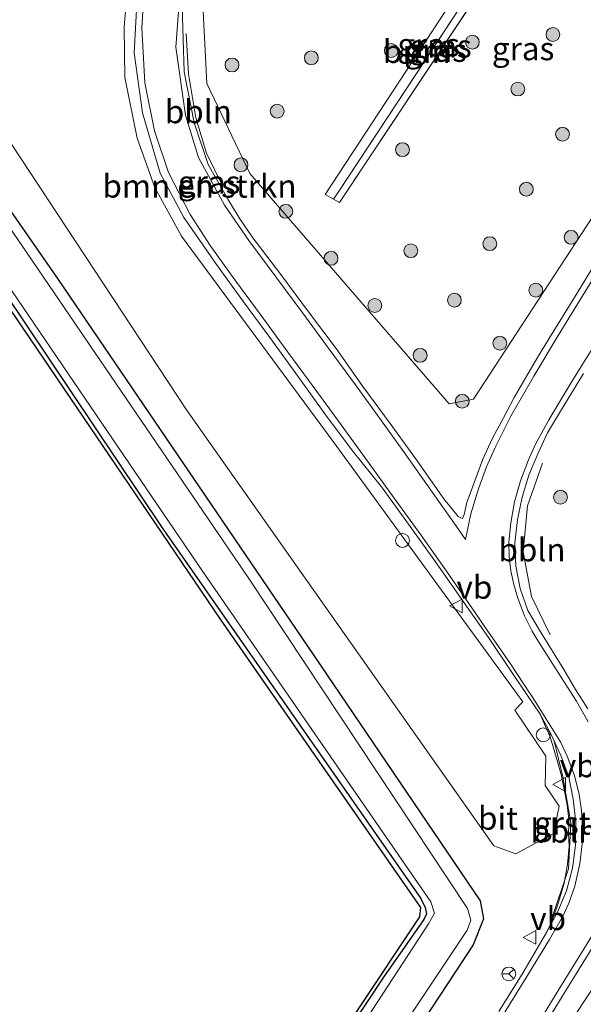
# Model space of a CAD drawing. Units: metres. Extents: x 194935 to 198649, y 556250 to 562500.
# Drawn here: x 197281 to 197342, y 560427 to 560534 of the extents above; entities that cross this region are included whole.
import ezdxf
from ezdxf.enums import TextEntityAlignment as Align

# ---------------------------------------------------------------- set-up
doc = ezdxf.new("R2010")
doc.units = ezdxf.units.M
doc.layers.get('0').update_dxf_attribs({"lineweight": 25})
for name, color, linetype, lineweight in [('B-ME-AL-OVERIG-L-B1', 7, 'Continuous', 18), ('B-ME-AL-OVERIG-S-B1', 7, 'Continuous', 18), ('B-ME-GR-BOMENSTRUIKEN-GV-B6', 93, 'Continuous', 18), ('B-ME-GR-BOOM-GV-B6', 93, 'Continuous', 18), ('B-ME-GR-BOOM-S-B1', 93, 'Continuous', 18), ('B-ME-GW-INSTEEKWATERGANG-L-B1', 10, 'Continuous', 25), ('B-ME-GW-KRUINLIJN-L-B1', 93, 'Continuous', 18), ('B-ME-GW-TEENLIJN-L-B1', 93, 'Continuous', 18), ('B-ME-IE-GRASLAND-GV-B6', 93, 'Continuous', 18), ('B-ME-IE-INRICHTINGSELEMENT-S-B1', 253, 'Continuous', 18), ('B-ME-KG-KADASTRAAL-OPNAMEDTMGRENS-L-B1', 10, 'Continuous', 25), ('B-ME-OG-WATER-GV-B6', 153, 'Continuous', 18), ('B-ME-VH-VERH_SOORT-BITUMEN-GV-B6', 8, 'IE-TERREINAFSCHEIDING-NATUURLIJK-HOUTWAL', 18), ('B-ME-VH-VERH_SOORT-GV-B6', 8, 'Continuous', 18), ('B-ME-VW-MARKERING-STREEP-015-L-B1', 7, 'Continuous', 18), ('B-ME-VW-MEUBILAIR_WEGMEUBILAIR-RONA-S-B1', 8, 'Continuous', 18), ('B-ME-VW-MEUBILAIR_WEGMEUBILAIR-VERKEERSBORD-S-B1', 8, 'Continuous', 18)]:
    doc.layers.add(name, color=color, linetype=linetype, lineweight=lineweight)
doc.styles.add('NLCS-ISO', font='NLCS-ISO.TTF')
doc.linetypes.add('IE-TERREINAFSCHEIDING-NATUURLIJK-HOUTWAL', pattern='A,7,-1.5,[67,NLCS.SHX,S=0.75,R=45,X=0,Y=0],-1.5,7,-1.5,[70,NLCS.SHX,S=0.75,R=0,X=0,Y=0],-1.5', length=20)

# ---------------------------------------------------------------- blocks, each defined once
blk = doc.blocks.new('dtb')
blk.add_circle((0, 0), 0.75)
blk = doc.blocks.new('verkeersbord')
for p, q in [((0, 0.75), (-0.75, -0.625)), ((0.75, -0.625), (0, 0.75)), ((-0.75, -0.625), (0.75, -0.625))]:
    blk.add_line(p, q)
blk = doc.blocks.new('wegwijzer')
for q in [(-0.53, -0.53), (0, 0.75), (0.53, -0.53)]:
    blk.add_line((0, 0), q)
blk.add_circle((0, 0), 0.75)
blk = doc.blocks.new('boom')
blk.add_hatch(color=256).paths.add_polyline_path([(-0.75, 0, 1), (0.75, 0, 1)])
blk.add_circle((0, 0), 0.75)

msp = doc.modelspace()

# ---------------------------------------------------------------- linework, layer by layer
at = {"layer": 'B-ME-AL-OVERIG-L-B1'}
for points in [[(197298.8147, 560532.1852, -0.9732), (197299.059, 560527.817, -0.9623), (197299.8432, 560523.0784, -0.9716), (197301.0113, 560519.2284, -0.9352), (197302.7824, 560515.6277, -1.0247)], [(197338.1795, 560467.0721, -0.8514), (197336.1783, 560471.2212, -0.9124), (197335.2878, 560476.0539, -0.9157), (197335.753, 560481.05, -0.947), (197337.3525, 560485.666, -0.8357)], [(197338.647, 560455.5168, -0.8736), (197338.7431, 560455.1241, -0.8784), (197338.8819, 560454.5568, -0.8855), (197339.5826, 560451.6933, -0.921), (197340.4248, 560446.7427, -0.8626), (197340.1768, 560441.7191, -0.8561), (197338.3532, 560436.2219, -0.8)]]:
    msp.add_polyline3d(points, dxfattribs=at)
at = {"layer": 'B-ME-GR-BOMENSTRUIKEN-GV-B6'}
for points in [[(197264.668, 560550.255, -1.433), (197289.275, 560587.729, -1.24), (197293.008, 560588.842, -1.243), (197305.812, 560578.634, -0.97), (197305.996, 560577.629, -0.97), (197303.197, 560570.444, -0.97), (197296.691, 560555.425, -0.97), (197292.654, 560539.876, -0.97), (197292.09, 560532.883, -0.993), (197292.181, 560527.442, -0.933), (197293.509, 560520.878, -0.993), (197295.425, 560515.53, -0.993), (197298.298, 560510.252, -0.993), (197315.102, 560487.462, -1.037), (197335.25, 560459.81, -0.923), (197334.362, 560458.918, -0.92), (197337.717, 560453.928, -0.92), (197337.667, 560450.741, -0.92), (197339.153, 560448.51, -0.92), (197338.549, 560445.569, -0.92)], [(197338.549, 560445.569, -0.92), (197334.493, 560443.357, -1.09), (197332.099, 560444.209, -1.09), (197298.843, 560491.45, -1.413), (197264.88, 560543.012, -1.433)]]:
    msp.add_polyline3d(points, dxfattribs=at)
at = {"layer": 'B-ME-GR-BOOM-GV-B6'}
msp.add_polyline3d([(197334.9593, 560547.0023, -1.4837), (197313.858, 560514.7798, -1.0939), (197314.7626, 560514.2579, -1.1381), (197315.3888, 560513.8967, -1.1687), (197336.354, 560545.495, -1.5401), (197351.984, 560528.596, -1.08), (197352.133, 560526.651, -1.08), (197329.891, 560492.582, -0.917), (197327.251, 560492.073, -0.917), (197317.725, 560503.109, -1.03), (197305.703, 560517.031, -0.993), (197301.045, 560526.775, -1.05), (197300.519, 560536.8, -1.157), (197302.299, 560545.973, -1.187), (197306.579, 560558.458, -1.23), (197311.256, 560568.393, -1.51), (197314.068, 560569.589, -1.51), (197334.9593, 560547.0023, -1.4837)], dxfattribs=at)
at = {"layer": 'B-ME-GW-INSTEEKWATERGANG-L-B1'}
for points in [[(197283.188, 560597.392, -1.487), (197256.847, 560557.32, -1.852), (197252.756, 560551.005, -1.817), (197251.821, 560549.65, -1.817), (197251.205, 560548.18, -1.817), (197250.987, 560546.752, -1.817), (197251.114, 560545.57, -1.817), (197257.075, 560536.649, -1.662), (197279.069, 560504.242, -1.599), (197296.199, 560478.66, -1.594), (197312.126, 560455.858, -1.543), (197324.187, 560438.501, -1.541), (197324.666, 560437.54, -1.541), (197324.796, 560436.863, -1.541), (197324.528, 560436.22, -1.541), (197320.141, 560429.994, -1.541), (197295.655, 560392.98, -1.537)], [(197288.313, 560594.953, -1.733), (197275.803, 560575.902, -1.733), (197258.174, 560549.802, -1.787), (197257.187, 560547.495, -1.787), (197257.21, 560545.417, -1.787), (197261.77, 560538.924, -1.757), (197284.953, 560505.548, -1.65), (197312.561, 560464.931, -1.637), (197330.608, 560438.275, -1.507), (197330.978, 560436.319, -1.49), (197329.874, 560433.508, -1.31), (197290.858, 560374.185, -1.377), (197260.988, 560329.432, -1.333), (197247.849, 560309.619, -1.333), (197227.595, 560278.924, -1.337), (197209.657, 560251.973, -1.378)]]:
    msp.add_polyline3d(points, dxfattribs=at)
at = {"layer": 'B-ME-GW-KRUINLIJN-L-B1'}
for q in [(197336.354, 560545.495, -1.5401), (197314.7626, 560514.2579, -1.1381)]:
    msp.add_line((197315.3888, 560513.8967, -1.1687), q, dxfattribs=at)
msp.add_polyline3d([(197314.7626, 560514.2579, -1.1381), (197313.858, 560514.7798, -1.0939), (197334.9593, 560547.0023, -1.4837)], dxfattribs=at)
at = {"layer": 'B-ME-GW-TEENLIJN-L-B1'}
for q in [(197335.7679, 560546.2045, -1.9535), (197314.7626, 560514.2579, -1.1381)]:
    msp.add_line((197315.3041, 560515.0533, -1.4633), q, dxfattribs=at)
at = {"layer": 'B-ME-IE-GRASLAND-GV-B6'}
for points in [[(197203.454, 560254.194, -1.517), (197217.774, 560275.855, -1.547), (197255.509, 560332.922, -1.495), (197262.747, 560343.827, -1.473), (197262.899, 560345.063, -1.473), (197256.713, 560355.416, -1.473), (197257.49, 560357.512, -1.433), (197261.51, 560359.718, -1.48), (197263.12, 560359.22, -1.447), (197267.359, 560351.738, -1.603), (197268.232, 560351.988, -1.57), (197282.366, 560373.639, -1.643), (197310.294, 560415.799, -1.713), (197324.08, 560436.537, -1.557), (197324.201, 560437.521, -1.557), (197302.588, 560468.669, -1.617), (197278.377, 560504.313, -1.697), (197253.835, 560540.72, -1.687), (197250.329, 560546.299, -1.767), (197250.447, 560548.181, -1.777), (197251.273, 560550.344, -1.777), (197253.55, 560553.532, -1.903), (197282.636, 560597.655, -1.884), (197283.188, 560597.392, -1.487)], [(197295.655, 560392.98, -1.537), (197320.141, 560429.994, -1.541), (197324.528, 560436.22, -1.541), (197324.796, 560436.863, -1.541), (197324.666, 560437.54, -1.541), (197324.187, 560438.501, -1.541), (197312.126, 560455.858, -1.543), (197296.199, 560478.66, -1.594), (197279.069, 560504.242, -1.599), (197257.075, 560536.649, -1.662), (197251.114, 560545.57, -1.817), (197250.987, 560546.752, -1.817), (197251.205, 560548.18, -1.817), (197251.821, 560549.65, -1.817), (197252.756, 560551.005, -1.817), (197256.847, 560557.32, -1.852), (197283.188, 560597.392, -1.487), (197284, 560597.005, -2.663)], [(197283.188, 560597.392, -1.487), (197256.847, 560557.32, -1.852), (197252.756, 560551.005, -1.817), (197251.821, 560549.65, -1.817), (197251.205, 560548.18, -1.817), (197250.987, 560546.752, -1.817), (197251.114, 560545.57, -1.817), (197257.075, 560536.649, -1.662), (197279.069, 560504.242, -1.599), (197296.199, 560478.66, -1.594), (197312.126, 560455.858, -1.543), (197324.187, 560438.501, -1.541), (197324.666, 560437.54, -1.541), (197324.796, 560436.863, -1.541), (197324.528, 560436.22, -1.541), (197320.141, 560429.994, -1.541), (197295.655, 560392.98, -1.537)], [(197284, 560597.005, -2.663), (197275.723, 560584.567, -2.663), (197254.948, 560553.144, -2.623), (197252.464, 560549.387, -2.663), (197251.695, 560547.746, -2.663), (197252.144, 560546.03, -2.663), (197271.472, 560516.762, -2.663), (197300.493, 560474.081, -2.663), (197325.283, 560438.151, -2.663), (197325.694, 560436.942, -2.663), (197325.041, 560435.778, -2.663), (197306.819, 560407.81, -2.663)], [(197216.281, 560264.004, -2.47), (197260.211, 560330.591, -2.47), (197286.269, 560370.314, -2.663), (197313.53, 560411.515, -2.663), (197329.213, 560435.084, -2.663), (197329.596, 560436.149, -2.663), (197329.265, 560437.422, -2.663), (197305.64, 560473.048, -2.663), (197280.574, 560509.906, -2.663), (197255.815, 560546.103, -2.663), (197255.769, 560547.765, -2.663), (197256.755, 560549.616, -2.663), (197262.097, 560557.906, -2.663), (197287.147, 560595.507, -2.663), (197288.313, 560594.953, -1.733)], [(197288.313, 560594.953, -1.733), (197275.803, 560575.902, -1.733), (197258.174, 560549.802, -1.787), (197257.187, 560547.495, -1.787), (197257.21, 560545.417, -1.787), (197261.77, 560538.924, -1.757), (197284.953, 560505.548, -1.65), (197312.561, 560464.931, -1.637), (197330.608, 560438.275, -1.507), (197330.978, 560436.319, -1.49), (197329.874, 560433.508, -1.31), (197290.858, 560374.185, -1.377), (197260.988, 560329.432, -1.333), (197247.849, 560309.619, -1.333), (197227.595, 560278.924, -1.337), (197209.657, 560251.973, -1.378)], [(197209.657, 560251.973, -1.378), (197227.595, 560278.924, -1.337), (197247.849, 560309.619, -1.333), (197260.988, 560329.432, -1.333), (197290.858, 560374.185, -1.377), (197329.874, 560433.508, -1.31), (197330.978, 560436.319, -1.49), (197330.608, 560438.275, -1.507), (197312.561, 560464.931, -1.637), (197284.953, 560505.548, -1.65), (197261.77, 560538.924, -1.757), (197257.21, 560545.417, -1.787), (197257.187, 560547.495, -1.787), (197258.174, 560549.802, -1.787), (197275.803, 560575.902, -1.733), (197288.313, 560594.953, -1.733), (197299.042, 560589.845, -1.513), (197304.361, 560584.45, -1.37), (197306.202, 560584.028, -1.37), (197307.478, 560585.684, -1.36), (197307.413, 560585.861, -1.36), (197312.109, 560583.626, -1.26)], [(197339.153, 560448.51, -0.92), (197337.667, 560450.741, -0.92), (197337.717, 560453.928, -0.92), (197334.362, 560458.918, -0.92), (197335.25, 560459.81, -0.923), (197315.102, 560487.462, -1.037), (197298.298, 560510.252, -0.993), (197295.425, 560515.53, -0.993), (197293.509, 560520.878, -0.993), (197292.181, 560527.442, -0.933), (197292.09, 560532.883, -0.993), (197292.654, 560539.876, -0.97), (197296.691, 560555.425, -0.97), (197303.197, 560570.444, -0.97), (197305.996, 560577.629, -0.97), (197305.812, 560578.634, -0.97), (197293.008, 560588.842, -1.243), (197289.275, 560587.729, -1.24), (197264.668, 560550.255, -1.433)], [(197334.9593, 560547.0023, -1.4837), (197314.068, 560569.589, -1.51), (197311.256, 560568.393, -1.51), (197306.579, 560558.458, -1.23), (197302.299, 560545.973, -1.187), (197300.519, 560536.8, -1.157), (197301.045, 560526.775, -1.05), (197305.703, 560517.031, -0.993), (197317.725, 560503.109, -1.03), (197327.251, 560492.073, -0.917), (197329.891, 560492.582, -0.917), (197352.133, 560526.651, -1.08), (197351.984, 560528.596, -1.08), (197336.354, 560545.495, -1.5401), (197336.838, 560546.224, -1.549), (197336.2239, 560546.8644, -1.5243), (197335.419, 560547.7043, -1.4922), (197334.9593, 560547.0023, -1.4837)], [(197336.2239, 560546.8644, -1.5243), (197335.7679, 560546.2045, -1.9535), (197315.3041, 560515.0533, -1.4633), (197314.7626, 560514.2579, -1.1381), (197313.858, 560514.7798, -1.0939), (197334.9593, 560547.0023, -1.4837), (197335.419, 560547.7043, -1.4922), (197336.2239, 560546.8644, -1.5243)], [(197336.354, 560545.495, -1.5401), (197315.3888, 560513.8967, -1.1687), (197314.7626, 560514.2579, -1.1381), (197315.3041, 560515.0533, -1.4633), (197335.7679, 560546.2045, -1.9535), (197336.2239, 560546.8644, -1.5243), (197336.838, 560546.224, -1.549), (197336.354, 560545.495, -1.5401)], [(197264.88, 560543.012, -1.433), (197298.843, 560491.45, -1.413), (197332.099, 560444.209, -1.09), (197334.493, 560443.357, -1.09), (197338.549, 560445.569, -0.92), (197339.153, 560448.51, -0.92)], [(197293.656, 560538.806, -1.003), (197293.185, 560530.118, -1.003), (197294.081, 560523.623, -1.007), (197295.988, 560517.061, -0.99), (197298.561, 560512.266, -0.99), (197302.0797, 560507.1974, -0.868), (197305.0116, 560503.1477, -0.8752), (197307.8434, 560499.2755, -0.8728), (197310.8908, 560495.0782, -0.883), (197313.815, 560491.0024, -0.8924), (197316.805, 560486.9946, -0.8721), (197319.9467, 560483.0998, -0.873), (197322.8772, 560479.0481, -0.8761), (197325.773, 560474.9699, -0.851), (197328.6507, 560470.8816, -0.8682), (197331.5072, 560466.7771, -0.8374), (197334.3032, 560462.631, -0.8386), (197337.1067, 560458.4905, -0.8568), (197337.8128, 560456.8943, -0.8656), (197338.1995, 560456.0073, -0.887), (197338.6975, 560454.3412, -0.8994), (197339.0973, 560452.9552, -0.9219), (197339.3933, 560451.9272, -0.9239), (197339.7604, 560450.1526, -0.9374), (197340.0212, 560448.6504, -0.941), (197340.228, 560447.122, -0.9232), (197340.2319, 560446.4469, -0.901), (197340.1884, 560445.5738, -0.8887), (197340.2432, 560444.1551, -0.9149), (197340.0768, 560442.2326, -0.9118), (197339.7016, 560440.1857, -0.8908), (197339.1363, 560438.2189, -0.8513), (197338.4188, 560436.1013, -0.8234), (197337.7998, 560434.8191, -0.8037), (197335.2592, 560430.5126, -0.7821), (197332.6313, 560426.2587, -0.7615)], [(197343.3455, 560507.769, -1.0383), (197340.7706, 560503.4811, -1.0212), (197338.1343, 560499.2333, -1.0116), (197336.8279, 560497.1017, -1.0043), (197335.557, 560494.9487, -1.0133), (197334.305, 560492.7844, -1.0262), (197333.1283, 560490.5788, -1.0084), (197331.9398, 560488.3792, -1.0054), (197330.9146, 560486.1002, -0.9853), (197330.0414, 560483.7546, -0.9705), (197329.1926, 560481.4029, -0.9593), (197328.8727, 560480.0945, -0.9481), (197328.7134, 560479.6858, -0.9391), (197328.5239, 560479.7537, -0.9514), (197328.3784, 560479.8025, -0.9503), (197328.2375, 560479.8792, -0.9462), (197326.6726, 560481.7997, -0.9443), (197323.8093, 560485.9002, -0.9522), (197320.8666, 560489.9426, -0.9608), (197317.9142, 560493.9776, -0.9728), (197315.04, 560498.0702, -0.9913), (197312.0295, 560502.0624, -0.9816), (197309.063, 560506.0881, -0.9784), (197306.0223, 560510.059, -0.9764), (197304.6069, 560512.1203, -0.9801), (197303.3051, 560514.2597, -0.9795), (197301.19, 560517.999, -1.107), (197299.655, 560522.513, -1.107), (197298.582, 560528.035, -1.107), (197298.374, 560535.131, -1.063)], [(197413.2291, 560535.4913, -0.5713), (197408.8214, 560528.8254, -0.576), (197403.2783, 560520.5021, -0.5825), (197397.7598, 560512.1626, -0.5923), (197392.245, 560503.8213, -0.6028), (197386.7771, 560495.4485, -0.5776), (197381.2641, 560487.1054, -0.5858), (197375.7625, 560478.7541, -0.5891), (197370.2281, 560470.4254, -0.5758), (197364.7137, 560462.0832, -0.5708), (197361.9838, 560457.8946, -0.5806), (197356.5022, 560449.5298, -0.5839), (197350.9806, 560441.193, -0.5937), (197345.4525, 560432.8598, -0.5842), (197339.9858, 560424.4892, -0.5756)], [(197336.9925, 560423.8359, -0.6898), (197339.6133, 560428.0944, -0.7145), (197342.241, 560432.3494, -0.7032), (197344.8189, 560436.6336, -0.7135), (197347.3771, 560440.9284, -0.7246), (197349.9582, 560445.212, -0.7198), (197352.6013, 560449.4559, -0.7202), (197355.254, 560453.6939, -0.7326), (197357.8671, 560457.9564, -0.7469), (197360.4549, 560462.2343, -0.7453), (197363.0178, 560466.5275, -0.7283), (197365.5191, 560470.8577, -0.7344), (197367.9857, 560475.2077, -0.7344), (197370.37, 560479.6029, -0.7522), (197372.6881, 560484.0326, -0.7563), (197374.9497, 560488.493, -0.7754), (197377.2455, 560492.9353, -0.7916), (197379.5565, 560497.3689, -0.8014), (197381.9054, 560501.7827, -0.7997), (197384.314, 560506.1644, -0.8223), (197385.7207, 560508.7026, -0.8272), (197388.1603, 560513.0679, -0.8418), (197390.5806, 560517.427, -0.8434)], [(197342.2661, 560459.0391, -0.8875), (197340.924, 560461.1515, -0.9189), (197339.6901, 560463.3259, -0.9549), (197337.0359, 560467.5608, -0.9706), (197335.7873, 560469.7122, -1.0302), (197334.9538, 560472.0731, -1.0669), (197334.4685, 560474.5176, -1.0766), (197334.3789, 560477.0235, -1.0747), (197334.6673, 560479.5171, -1.0678), (197335.1842, 560481.9642, -1.0482), (197335.8982, 560484.365, -1.0355), (197336.8747, 560486.6748, -1.0432), (197337.9211, 560488.9572, -1.0579), (197339.2103, 560491.0992, -1.0566), (197341.8162, 560495.3663, -1.0626)]]:
    msp.add_polyline3d(points, dxfattribs=at)
at = {"layer": 'B-ME-KG-KADASTRAAL-OPNAMEDTMGRENS-L-B1'}
msp.add_polyline3d([(197310.294, 560415.799, -1.713), (197324.08, 560436.537, -1.557), (197324.201, 560437.521, -1.557), (197302.588, 560468.669, -1.617), (197278.377, 560504.313, -1.697), (197253.835, 560540.72, -1.687), (197250.329, 560546.299, -1.767), (197250.447, 560548.181, -1.777), (197251.273, 560550.344, -1.777), (197253.55, 560553.532, -1.903), (197282.636, 560597.655, -1.884), (197289.005, 560607.317, -1.88), (197312.515, 560642.176, -2.05), (197331.032, 560670.486, -1.81), (197351.37, 560701.662, -1.6)], dxfattribs=at)
msp.add_polyline3d([(197310.294, 560415.799, -1.713), (197324.08, 560436.537, -1.557), (197324.201, 560437.521, -1.557), (197302.588, 560468.669, -1.617), (197278.377, 560504.313, -1.697), (197253.835, 560540.72, -1.687), (197250.329, 560546.299, -1.767), (197250.447, 560548.181, -1.777), (197251.273, 560550.344, -1.777), (197253.55, 560553.532, -1.903), (197282.636, 560597.655, -1.884), (197289.005, 560607.317, -1.88), (197312.515, 560642.176, -2.05), (197331.032, 560670.486, -1.81), (197351.37, 560701.662, -1.6)], dxfattribs=at)
msp.add_polyline3d([(197310.294, 560415.799, -1.713), (197324.08, 560436.537, -1.557), (197324.201, 560437.521, -1.557), (197302.588, 560468.669, -1.617), (197278.377, 560504.313, -1.697), (197253.835, 560540.72, -1.687), (197250.329, 560546.299, -1.767), (197250.447, 560548.181, -1.777), (197251.273, 560550.344, -1.777), (197253.55, 560553.532, -1.903), (197282.636, 560597.655, -1.884), (197289.005, 560607.317, -1.88), (197312.515, 560642.176, -2.05), (197331.032, 560670.486, -1.81), (197351.37, 560701.662, -1.6)], dxfattribs=at)
at = {"layer": 'B-ME-OG-WATER-GV-B6'}
for points in [[(197306.819, 560407.81, -2.663), (197325.041, 560435.778, -2.663), (197325.694, 560436.942, -2.663), (197325.283, 560438.151, -2.663), (197300.493, 560474.081, -2.663), (197271.472, 560516.762, -2.663), (197252.144, 560546.03, -2.663), (197251.695, 560547.746, -2.663), (197252.464, 560549.387, -2.663), (197254.948, 560553.144, -2.623), (197275.723, 560584.567, -2.663), (197284, 560597.005, -2.663), (197287.147, 560595.507, -2.663)], [(197287.147, 560595.507, -2.663), (197262.097, 560557.906, -2.663), (197256.755, 560549.616, -2.663), (197255.769, 560547.765, -2.663), (197255.815, 560546.103, -2.663), (197280.574, 560509.906, -2.663), (197305.64, 560473.048, -2.663), (197329.265, 560437.422, -2.663), (197329.596, 560436.149, -2.663), (197329.213, 560435.084, -2.663), (197313.53, 560411.515, -2.663), (197286.269, 560370.314, -2.663), (197260.211, 560330.591, -2.47), (197216.281, 560264.004, -2.47)]]:
    msp.add_polyline3d(points, dxfattribs=at)
at = {"layer": 'B-ME-VH-VERH_SOORT-BITUMEN-GV-B6'}
for points in [[(197332.6313, 560426.2587, -0.7615), (197335.2592, 560430.5126, -0.7821), (197337.7998, 560434.8191, -0.8037), (197339.0016, 560437.0287, -0.8217), (197339.973, 560439.3323, -0.851), (197340.6284, 560441.7858, -0.8676), (197340.9493, 560444.2828, -0.8823), (197340.9752, 560446.7812, -0.8977), (197340.6893, 560449.2654, -0.9044), (197340.2285, 560451.6877, -0.8873), (197339.3461, 560454.008, -0.8714), (197338.3031, 560456.2855, -0.8673), (197337.1067, 560458.4905, -0.8568), (197334.3032, 560462.631, -0.8386), (197331.5072, 560466.7771, -0.8374), (197328.6507, 560470.8816, -0.8682), (197325.773, 560474.9699, -0.851), (197322.8772, 560479.0481, -0.8761), (197319.9467, 560483.0998, -0.873), (197316.805, 560486.9946, -0.8721), (197313.815, 560491.0024, -0.8924), (197310.8908, 560495.0782, -0.883), (197307.8434, 560499.2755, -0.8728), (197305.0116, 560503.1477, -0.8752), (197302.0797, 560507.1974, -0.868), (197298.561, 560512.266, -0.99), (197295.988, 560517.061, -0.99), (197294.081, 560523.623, -1.007), (197293.185, 560530.118, -1.003), (197293.656, 560538.806, -1.003)], [(197298.374, 560535.131, -1.063), (197298.582, 560528.035, -1.107), (197299.655, 560522.513, -1.107), (197301.19, 560517.999, -1.107), (197303.3051, 560514.2597, -0.9795), (197304.6069, 560512.1203, -0.9801), (197306.0223, 560510.059, -0.9764), (197309.063, 560506.0881, -0.9784), (197312.0295, 560502.0624, -0.9816), (197315.04, 560498.0702, -0.9913), (197317.9142, 560493.9776, -0.9728), (197320.8666, 560489.9426, -0.9608), (197323.8093, 560485.9002, -0.9522), (197326.6726, 560481.7997, -0.9443), (197328.2375, 560479.8792, -0.9462), (197328.3784, 560479.8025, -0.9503), (197328.5239, 560479.7537, -0.9514), (197328.7134, 560479.6858, -0.9391), (197328.8727, 560480.0945, -0.9481), (197329.1926, 560481.4029, -0.9593), (197330.0414, 560483.7546, -0.9705), (197330.9146, 560486.1002, -0.9853), (197331.9398, 560488.3792, -1.0054), (197333.1283, 560490.5788, -1.0084), (197334.305, 560492.7844, -1.0262), (197335.557, 560494.9487, -1.0133), (197336.8279, 560497.1017, -1.0043), (197338.1343, 560499.2333, -1.0116), (197340.7706, 560503.4811, -1.0212), (197343.3455, 560507.769, -1.0383)], [(197339.9858, 560424.4892, -0.5756), (197345.4525, 560432.8598, -0.5842), (197350.9806, 560441.193, -0.5937), (197356.5022, 560449.5298, -0.5839), (197361.9838, 560457.8946, -0.5806), (197364.7137, 560462.0832, -0.5708), (197370.2281, 560470.4254, -0.5758), (197375.7625, 560478.7541, -0.5891), (197381.2641, 560487.1054, -0.5858), (197386.7771, 560495.4485, -0.5776), (197392.245, 560503.8213, -0.6028), (197397.7598, 560512.1626, -0.5923), (197403.2783, 560520.5021, -0.5825), (197408.8214, 560528.8254, -0.576), (197413.2291, 560535.4913, -0.5713), (197416.373, 560533.9948, -0.4799), (197419.7593, 560532.3828, -0.3972), (197423.742, 560530.487, -0.3), (197419.935, 560524.849, -0.342), (197404.868, 560502.041, -0.354), (197389.158, 560478.049, -0.342), (197373.217, 560454.019, -0.339), (197357.695, 560430.555, -0.342), (197341.936, 560406.625, -0.323)], [(197390.5806, 560517.427, -0.8434), (197388.1603, 560513.0679, -0.8418), (197385.7207, 560508.7026, -0.8272), (197384.314, 560506.1644, -0.8223), (197381.9054, 560501.7827, -0.7997), (197379.5565, 560497.3689, -0.8014), (197377.2455, 560492.9353, -0.7916), (197374.9497, 560488.493, -0.7754), (197372.6881, 560484.0326, -0.7563), (197370.37, 560479.6029, -0.7522), (197367.9857, 560475.2077, -0.7344), (197365.5191, 560470.8577, -0.7344), (197363.0178, 560466.5275, -0.7283), (197360.4549, 560462.2343, -0.7453), (197357.8671, 560457.9564, -0.7469), (197355.254, 560453.6939, -0.7326), (197352.6013, 560449.4559, -0.7202), (197349.9582, 560445.212, -0.7198), (197347.3771, 560440.9284, -0.7246), (197344.8189, 560436.6336, -0.7135), (197342.241, 560432.3494, -0.7032), (197339.6133, 560428.0944, -0.7145), (197336.9925, 560423.8359, -0.6898)], [(197341.8162, 560495.3663, -1.0626), (197339.2103, 560491.0992, -1.0566), (197337.9211, 560488.9572, -1.0579), (197336.8747, 560486.6748, -1.0432), (197335.8982, 560484.365, -1.0355), (197335.1842, 560481.9642, -1.0482), (197334.6673, 560479.5171, -1.0678), (197334.3789, 560477.0235, -1.0747), (197334.4685, 560474.5176, -1.0766), (197334.9538, 560472.0731, -1.0669), (197335.7873, 560469.7122, -1.0302), (197337.0359, 560467.5608, -0.9706), (197339.6901, 560463.3259, -0.9549), (197340.924, 560461.1515, -0.9189), (197342.2661, 560459.0391, -0.8875)]]:
    msp.add_polyline3d(points, dxfattribs=at)
at = {"layer": 'B-ME-VH-VERH_SOORT-GV-B6'}
msp.add_polyline3d([(197337.1067, 560458.4905, -0.8568), (197338.3031, 560456.2855, -0.8673), (197339.3461, 560454.008, -0.8714), (197340.2285, 560451.6877, -0.8873), (197340.6893, 560449.2654, -0.9044), (197340.9752, 560446.7812, -0.8977), (197340.9493, 560444.2828, -0.8823), (197340.6284, 560441.7858, -0.8676), (197339.973, 560439.3323, -0.851), (197339.0016, 560437.0287, -0.8217), (197337.7998, 560434.8191, -0.8037), (197338.4188, 560436.1013, -0.8234), (197339.1363, 560438.2189, -0.8513), (197339.7016, 560440.1857, -0.8908), (197340.0768, 560442.2326, -0.9118), (197340.2432, 560444.1551, -0.9149), (197340.1884, 560445.5738, -0.8887), (197340.2319, 560446.4469, -0.901), (197340.228, 560447.122, -0.9232), (197340.0212, 560448.6504, -0.941), (197339.7604, 560450.1526, -0.9374), (197339.3933, 560451.9272, -0.9239), (197339.0973, 560452.9552, -0.9219), (197338.6975, 560454.3412, -0.8994), (197338.1995, 560456.0073, -0.887), (197337.8128, 560456.8943, -0.8656), (197337.1067, 560458.4905, -0.8568)], dxfattribs=at)
at = {"layer": 'B-ME-VW-MARKERING-STREEP-015-L-B1'}
for points in [[(197312.879, 560583.259, -1.275), (197309.507, 560577.652, -1.21), (197303.456, 560566.024, -1.083), (197298.914, 560554.934, -1.033), (197295.824, 560545.178, -0.947), (197294.377, 560538.816, -1.013), (197293.996, 560532.805, -0.987), (197294.335, 560526.86, -0.973), (197295.372, 560521.659, -1), (197296.899, 560517.138, -0.957), (197299.231, 560512.611, -0.977), (197301.4633, 560509.1189, -0.8742)], [(197302.9539, 560513.5937, -0.9513), (197300.134, 560518.769, -1.007), (197298.725, 560523.346, -1.007), (197297.677, 560530.733, -1.007), (197298.324, 560539.389, -1.04), (197301.485, 560551.228, -1.14), (197306.662, 560564.388, -1.203), (197312.974, 560576.215, -1.2), (197316.235, 560581.661, -1.2)], [(197390.0577, 560517.941, -0.814), (197387.6627, 560513.7273, -0.8083), (197385.3393, 560509.5119, -0.7983), (197383.0085, 560505.1262, -0.7889), (197380.7684, 560500.881, -0.7731), (197378.4456, 560496.4637, -0.7638), (197376.1205, 560492.0372, -0.7556), (197373.8466, 560487.6796, -0.7403), (197371.5945, 560483.3322, -0.7289), (197369.2589, 560478.9113, -0.73), (197366.9477, 560474.6443, -0.7244), (197364.5773, 560470.4704, -0.7139), (197362.0465, 560466.1602, -0.7073), (197359.5881, 560462.0375, -0.7071), (197357.0515, 560457.8927, -0.7105), (197354.5432, 560453.8002, -0.7015), (197352.0349, 560449.7077, -0.6893), (197349.4368, 560445.465, -0.6795), (197346.9314, 560441.3707, -0.6815), (197344.426, 560437.2765, -0.6813), (197341.8684, 560433.0976, -0.6852), (197339.2531, 560428.8362, -0.6782), (197336.6378, 560424.5747, -0.6578)], [(197302.9539, 560513.5937, -0.9513), (197305.5914, 560509.7971, -0.9574), (197308.5214, 560505.8385, -0.9637), (197311.4429, 560501.8997, -0.9652), (197314.2807, 560498.0257, -0.9665), (197317.1144, 560494.1514, -0.9624), (197319.9282, 560490.2616, -0.9448), (197322.435, 560486.7649, -0.9458), (197325.2787, 560482.7433, -0.9368), (197328.0563, 560478.8067, -0.9239), (197329.0397, 560477.3892, -0.9191), (197329.6258, 560480.1615, -0.9313), (197330.4255, 560482.8923, -0.9572), (197331.3062, 560485.2723, -0.9713), (197332.2396, 560487.3765, -0.9846), (197333.9471, 560490.7627, -0.9986), (197336.432, 560495.0985, -0.9959), (197338.959, 560499.3063, -0.9874), (197341.4701, 560503.428, -0.9897), (197344.0235, 560507.5877, -0.9907)], [(197332.9262, 560425.6309, -0.7455), (197335.5509, 560429.8791, -0.7713), (197338.1068, 560434.0771, -0.7866), (197339.5212, 560436.5375, -0.7939), (197340.2022, 560438.0157, -0.8012), (197340.8584, 560439.8485, -0.8102), (197341.4149, 560442.2632, -0.8233), (197341.6563, 560444.4465, -0.8382), (197341.6903, 560446.0925, -0.8412), (197341.5831, 560448.038, -0.8494), (197341.3293, 560449.7915, -0.8525), (197340.8194, 560451.8284, -0.8566), (197340.0492, 560453.9367, -0.8613), (197339.3333, 560455.405, -0.8681), (197336.8418, 560459.4661, -0.8418), (197336.732, 560459.6334, -0.8618), (197336.6223, 560459.8006, -0.8387), (197336.0737, 560460.6366, -0.832), (197335.964, 560460.8038, -0.8484), (197333.892, 560463.9145, -0.8389), (197331.7151, 560467.0998, -0.8529), (197331.6012, 560467.2642, -0.8407), (197329.7026, 560470.0098, -0.8697), (197326.988, 560473.9684, -0.8669), (197324.1952, 560477.8869, -0.8691), (197321.3282, 560481.8686, -0.8783), (197318.4267, 560485.8805, -0.8806), (197315.5609, 560489.8085, -0.8873), (197312.6463, 560493.8093, -0.8934), (197309.8186, 560497.688, -0.8814), (197306.911, 560501.6471, -0.8769), (197304.0696, 560505.5363, -0.8774), (197301.4633, 560509.1189, -0.8742)], [(197342.3252, 560457.6457, -0.8755), (197341.0328, 560459.8972, -0.8989), (197339.4335, 560462.4178, -0.9253), (197339.3246, 560462.5856, -0.913), (197336.888, 560466.3807, -0.9443), (197336.2366, 560467.4754, -0.9564), (197335.4219, 560469.1307, -0.9697), (197334.6827, 560471.0561, -0.9818), (197334.2657, 560472.5242, -0.9911), (197333.9554, 560473.9917, -0.9973), (197333.763, 560475.5442, -0.9934), (197333.7283, 560477.11, -1.0039), (197333.9495, 560479.2159, -1.0174), (197334.3401, 560481.4632, -1.0223), (197334.9849, 560483.7607, -1.0257), (197335.8486, 560486.0222, -1.032), (197336.6167, 560487.7076, -1.0384), (197338.0446, 560490.3442, -1.0473), (197340.5546, 560494.5008, -1.048), (197343.1192, 560498.6283, -1.0538)]]:
    msp.add_polyline3d(points, dxfattribs=at)

# ---------------------------------------------------------------- block references
at = {"layer": 'B-ME-AL-OVERIG-S-B1', "rotation": 9}
msp.add_blockref('dtb', (197337.447, 560456.245, -0.691), dxfattribs=at)
at = {"layer": 'B-ME-GR-BOOM-S-B1', "rotation": 9}
for p in [(197338.497, 560532.085, -1.203), (197329.78, 560531.267, -1.211), (197312.348, 560529.569, -1.03), (197321, 560530.357, -1.073), (197303.765, 560528.791, -0.987), (197334.692, 560526.183, -1.222), (197308.658, 560523.794, -1.031), (197339.541, 560521.289, -1.128), (197322.216, 560519.618, -1.181), (197304.735, 560517.975, -1.038), (197335.62, 560515.331, -1.132), (197309.581, 560512.935, -1.034), (197331.66, 560509.433, -1.115), (197340.462, 560510.122, -1.056), (197323.119, 560508.671, -1.204), (197314.482, 560507.846, -1.145), (197336.638, 560504.406, -1.092), (197327.832, 560503.312, -1.13), (197319.22, 560502.736, -1.075), (197332.747, 560498.652, -1.058), (197324.132, 560497.341, -1.173), (197328.687, 560492.367, -1.131), (197339.318, 560481.973, -1.178)]:
    msp.add_blockref('boom', p, dxfattribs=at)
at = {"layer": 'B-ME-IE-INRICHTINGSELEMENT-S-B1', "rotation": 90}
msp.add_blockref('dtb', (197322.2116, 560477.2961, -0.9315), dxfattribs=at)
at = {"layer": 'B-ME-VW-MEUBILAIR_WEGMEUBILAIR-RONA-S-B1', "rotation": 90}
msp.add_blockref('wegwijzer', (197333.719, 560430.341, -0.904), dxfattribs=at)
at = {"layer": 'B-ME-VW-MEUBILAIR_WEGMEUBILAIR-VERKEERSBORD-S-B1', "rotation": 90}
for p in [(197328.0584, 560470.1979, -0.8842), (197339.235, 560450.865, -1.043), (197336.035, 560434.3053, -0.9214)]:
    msp.add_blockref('verkeersbord', p, dxfattribs=at)

# ---------------------------------------------------------------- texts
at = {"layer": 'B-ME-AL-OVERIG-L-B1', "ltscale": 0.2, "style": 'NLCS-ISO'}
for p in [(197300.1187, 560523.7319), (197336.2272, 560476.2868), (197339.686, 560445.8223)]:
    msp.add_text('bbln', height=2.5, dxfattribs=at).set_placement(p, align=Align.MIDDLE_CENTER)
at = {"layer": 'B-ME-GR-BOMENSTRUIKEN-GV-B6', "ltscale": 0.2, "style": 'NLCS-ISO'}
msp.add_text('bmn en strkn', height=2.5, dxfattribs=at).set_placement((197300.2423, 560515.676), align=Align.MIDDLE_CENTER)
at = {"layer": 'B-ME-GR-BOOM-GV-B6', "ltscale": 0.2, "style": 'NLCS-ISO'}
msp.add_text('bmn', height=2.5, dxfattribs=at).set_placement((197323.7609, 560530.2608), align=Align.MIDDLE_CENTER)
at = {"layer": 'B-ME-IE-GRASLAND-GV-B6', "ltscale": 0.2, "style": 'NLCS-ISO'}
for p in [(197325.0409, 560530.9811), (197326.326, 560530.831), (197325.8003, 560530.3805), (197335.2661, 560530.5569), (197301.2875, 560516.0995)]:
    msp.add_text('gras', height=2.5, dxfattribs=at).set_placement(p, align=Align.MIDDLE_CENTER)
at = {"layer": 'B-ME-VH-VERH_SOORT-BITUMEN-GV-B6', "ltscale": 0.2, "style": 'NLCS-ISO'}
msp.add_text('bit', height=2.5, dxfattribs=at).set_placement((197332.5533, 560447.206), align=Align.MIDDLE_CENTER)
at = {"layer": 'B-ME-VH-VERH_SOORT-GV-B6', "ltscale": 0.2, "style": 'NLCS-ISO'}
msp.add_text('grst', height=2.5, dxfattribs=at).set_placement((197339.5105, 560446.6803), align=Align.MIDDLE_CENTER)
at = {"layer": 'B-ME-VW-MEUBILAIR_WEGMEUBILAIR-VERKEERSBORD-S-B1', "ltscale": 0.2, "style": 'NLCS-ISO'}
for p in [(197328.0584, 560470.1979, -0.8842), (197339.235, 560450.865, -1.043), (197336.035, 560434.3053, -0.9214)]:
    msp.add_text('vb', height=2.5, dxfattribs=at).set_placement(p, align=Align.BOTTOM_LEFT)

doc.saveas('drawing.dxf')
